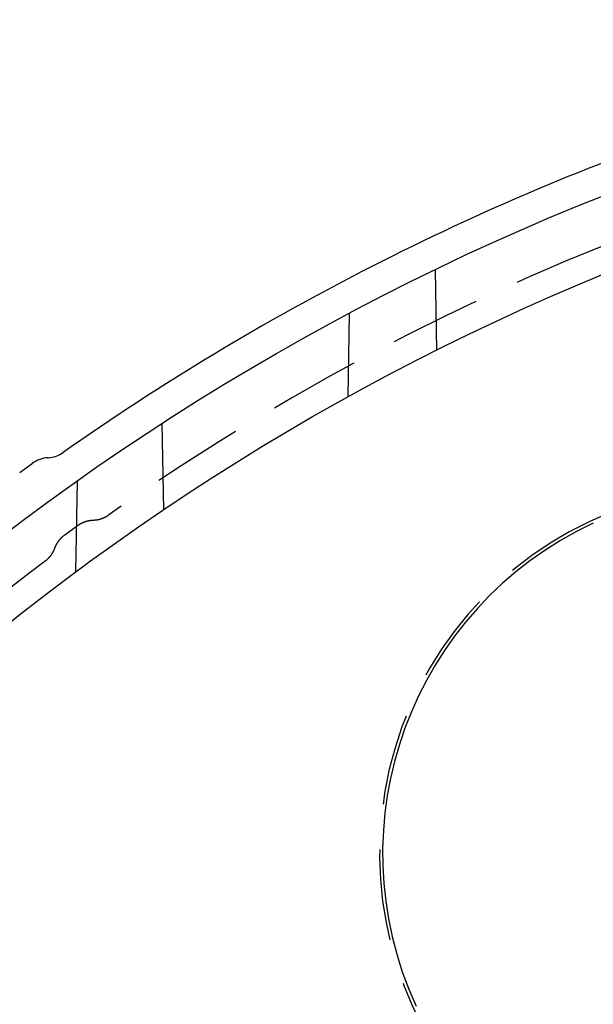
# Model space of a CAD drawing. Extents: x -70 to 70, y -170 to 72.
# Drawn here: x -41 to -26, y -58 to -31 of the extents above; entities that cross this region are included whole.
import ezdxf

# ---------------------------------------------------------------- set-up
doc = ezdxf.new("R2010")
doc.units = 0
doc.header["$LTSCALE"] = 10
doc.linetypes.add('VERDECKT', pattern=[0.375, 0.25, -0.125])
doc.layers.get('0').update_dxf_attribs({"linetype": 'CONTINUOUS'})
doc.layers.add('STEMPEL', color=3, linetype='CONTINUOUS')

# ---------------------------------------------------------------- blocks, each defined once
blk = doc.blocks.new('A$C65976D13')
at = {"color": 1, "linetype": 'VERDECKT'}
for p, q in [((-30.01, 60.058), (-30.048, 62.267)), ((-32.416, 61.068), (-32.456, 58.772)), ((-37.51, 55.683), (-37.551, 58.052)), ((-39.893, 56.468), (-39.937, 53.969)), ((-40.226, 54.998), (-39.875, 55.253))]:
    blk.add_line(p, q, dxfattribs=at)
at = {"color": 3, "linetype": 'CONTINUOUS'}
for p in [(-41.467, 56.706), (-41.116, 56.961)]:
    blk.add_line(p, (-41.116, 56.961), dxfattribs=at)
blk.add_polyline3d([(-41.116, 56.961, 0), (-41.116, 56.961, 0), (-41.116, 56.961, 0), (-41.116, 56.961, 0), (-41.116, 56.961, 0), (-41.116, 56.961, 0), (-41.116, 56.961, 0), (-41.116, 56.961, 0), (-41.116, 56.961, 0), (-41.116, 56.961, 0), (-41.116, 56.961, 0), (-41.116, 56.961, 0), (-41.116, 56.961, 0), (-41.116, 56.961, 0), (-41.116, 56.961, 0), (-41.116, 56.961, 0), (-41.116, 56.961, 0), (-41.116, 56.961, 0), (-41.116, 56.961, 0), (-41.116, 56.961, 0), (-41.116, 56.961, 0), (-41.116, 56.961, 0), (-41.116, 56.961, 0), (-41.116, 56.961, 0), (-41.116, 56.961, 0), (-41.116, 56.961, 0), (-41.116, 56.961, 0), (-41.116, 56.961, 0), (-41.116, 56.961, 0), (-41.116, 56.961, 0), (-41.116, 56.961, 0), (-41.116, 56.961, 0), (-41.116, 56.961, 0), (-41.116, 56.961, 0), (-41.116, 56.961, 0), (-41.116, 56.961, 0), (-41.116, 56.961, 0), (-41.116, 56.961, 0), (-41.116, 56.961, 0), (-41.116, 56.961, 0), (-41.116, 56.961, 0), (-41.116, 56.961, 0), (-41.116, 56.961, 0), (-41.116, 56.961, 0), (-41.116, 56.961, 0), (-41.116, 56.961, 0), (-41.116, 56.961, 0), (-41.116, 56.961, 0), (-41.116, 56.961, 0), (-41.116, 56.961, 0), (-41.116, 56.961, 0), (-41.116, 56.961, 0), (-41.116, 56.961, 0), (-41.116, 56.961, 0), (-41.116, 56.961, 0), (-41.116, 56.961, 0), (-41.116, 56.961, 0), (-41.116, 56.961, 0), (-41.116, 56.961, 0), (-41.116, 56.961, 0), (-41.116, 56.961, 0), (-41.116, 56.961, 0), (-41.116, 56.961, 0), (-41.116, 56.961, 0), (-41.116, 56.961, 0), (-41.116, 56.961, 0), (-41.116, 56.961, 0), (-41.116, 56.961, 0), (-41.116, 56.961, 0), (-41.116, 56.961, 0), (-41.116, 56.961, 0), (-41.116, 56.961, 0), (-41.116, 56.961, 0), (-41.116, 56.961, 0), (-41.116, 56.961, 0), (-41.116, 56.961, 0), (-41.116, 56.961, 0), (-41.116, 56.961, 0), (-41.116, 56.961, 0), (-41.116, 56.961, 0), (-41.116, 56.961, 0), (-41.116, 56.961, 0), (-41.116, 56.961, 0), (-41.116, 56.961, 0), (-41.116, 56.961, 0), (-41.116, 56.961, 0), (-41.116, 56.961, 0), (-41.116, 56.961, 0), (-41.116, 56.961, 0), (-41.116, 56.961, 0), (-41.116, 56.961, 0), (-41.116, 56.961, 0), (-41.116, 56.961, 0), (-41.116, 56.961, 0), (-41.116, 56.961, 0), (-41.116, 56.961, 0), (-41.116, 56.961, 0), (-41.116, 56.961, 0), (-41.116, 56.961, 0), (-41.116, 56.961, 0), (-41.116, 56.961, 0), (-41.116, 56.961, 0), (-41.116, 56.961, 0), (-41.116, 56.961, 0), (-41.116, 56.961, 0), (-41.116, 56.961, 0), (-41.116, 56.961, 0), (-41.116, 56.961, 0), (-41.117, 56.961, 0), (-41.117, 56.961, 0), (-41.117, 56.961, 0), (-41.117, 56.961, 0), (-41.117, 56.961, 0), (-41.117, 56.961, 0), (-41.117, 56.961, 0), (-41.117, 56.961, 0), (-41.117, 56.961, 0), (-41.117, 56.961, 0), (-41.117, 56.961, 0), (-41.117, 56.961, 0), (-41.117, 56.961, 0), (-41.117, 56.961, 0), (-41.117, 56.961, 0), (-41.117, 56.961, 0), (-41.117, 56.961, 0), (-41.117, 56.961, 0), (-41.117, 56.961, 0), (-41.117, 56.961, 0), (-41.117, 56.961, 0)], dxfattribs=at)
at = {"color": 1, "linetype": 'VERDECKT'}
for points in [[(-41.116, 56.961, 0), (-41.116, 56.961, 0), (-41.116, 56.961, 0), (-41.116, 56.961, 0), (-41.116, 56.961, 0), (-41.116, 56.961, 0), (-41.116, 56.961, 0), (-41.116, 56.961, 0), (-41.116, 56.961, 0), (-41.116, 56.961, 0), (-41.116, 56.961, 0), (-41.116, 56.961, 0), (-41.116, 56.961, 0), (-41.116, 56.961, 0), (-41.116, 56.961, 0), (-41.116, 56.961, 0), (-41.116, 56.961, 0), (-41.116, 56.961, 0), (-41.116, 56.961, 0), (-41.116, 56.961, 0), (-41.116, 56.961, 0), (-41.116, 56.961, 0), (-41.116, 56.961, 0), (-41.116, 56.961, 0), (-41.116, 56.961, 0), (-41.116, 56.961, 0), (-41.116, 56.961, 0), (-41.116, 56.961, 0), (-41.116, 56.961, 0), (-41.116, 56.961, 0), (-41.116, 56.961, 0), (-41.116, 56.961, 0), (-41.116, 56.961, 0), (-41.116, 56.961, 0), (-41.116, 56.961, 0), (-41.116, 56.961, 0), (-41.116, 56.961, 0), (-41.116, 56.961, 0), (-41.116, 56.961, 0), (-41.116, 56.961, 0), (-41.116, 56.961, 0), (-41.116, 56.961, 0), (-41.116, 56.961, 0), (-41.116, 56.961, 0), (-41.116, 56.961, 0), (-41.116, 56.961, 0), (-41.116, 56.961, 0), (-41.116, 56.961, 0), (-41.116, 56.961, 0), (-41.116, 56.961, 0), (-41.116, 56.961, 0), (-41.116, 56.961, 0), (-41.116, 56.961, 0), (-41.116, 56.961, 0), (-41.116, 56.961, 0), (-41.116, 56.961, 0), (-41.116, 56.961, 0), (-41.116, 56.961, 0), (-41.116, 56.961, 0), (-41.116, 56.961, 0), (-41.116, 56.961, 0), (-41.116, 56.961, 0), (-41.116, 56.961, 0), (-41.116, 56.961, 0), (-41.116, 56.961, 0), (-41.116, 56.961, 0), (-41.116, 56.961, 0), (-41.116, 56.961, 0), (-41.116, 56.961, 0), (-41.116, 56.961, 0), (-41.116, 56.961, 0), (-41.116, 56.961, 0), (-41.116, 56.961, 0), (-41.116, 56.961, 0), (-41.116, 56.961, 0), (-41.116, 56.961, 0), (-41.116, 56.961, 0), (-41.116, 56.961, 0), (-41.116, 56.961, 0), (-41.116, 56.961, 0), (-41.116, 56.961, 0), (-41.116, 56.961, 0), (-41.116, 56.961, 0), (-41.116, 56.961, 0), (-41.116, 56.961, 0), (-41.116, 56.961, 0), (-41.116, 56.961, 0), (-41.116, 56.961, 0), (-41.116, 56.961, 0), (-41.116, 56.961, 0), (-41.116, 56.961, 0), (-41.116, 56.961, 0), (-41.116, 56.961, 0), (-41.116, 56.961, 0), (-41.116, 56.961, 0), (-41.116, 56.961, 0), (-41.116, 56.961, 0), (-41.116, 56.961, 0), (-41.116, 56.961, 0), (-41.116, 56.961, 0), (-41.116, 56.961, 0), (-41.116, 56.961, 0), (-41.116, 56.961, 0), (-41.116, 56.961, 0), (-41.116, 56.961, 0), (-41.116, 56.961, 0), (-41.116, 56.961, 0), (-41.116, 56.961, 0), (-41.116, 56.961, 0), (-41.116, 56.961, 0), (-41.116, 56.961, 0), (-41.116, 56.961, 0), (-41.116, 56.961, 0), (-41.116, 56.961, 0), (-41.116, 56.961, 0), (-41.116, 56.961, 0), (-41.116, 56.961, 0), (-41.116, 56.961, 0), (-41.116, 56.961, 0), (-41.116, 56.961, 0), (-41.116, 56.961, 0), (-41.116, 56.961, 0), (-41.116, 56.961, 0), (-41.116, 56.961, 0), (-41.116, 56.961, 0), (-41.116, 56.961, 0), (-41.116, 56.961, 0), (-41.116, 56.961, 0), (-41.116, 56.961, 0)], [(-39.875, 55.253, 0), (-39.872, 55.255, 0), (-39.869, 55.257, 0), (-39.866, 55.259, 0), (-39.864, 55.261, 0), (-39.861, 55.263, 0), (-39.858, 55.265, 0), (-39.855, 55.267, 0), (-39.852, 55.269, 0), (-39.849, 55.271, 0), (-39.846, 55.273, 0), (-39.843, 55.275, 0), (-39.84, 55.277, 0), (-39.837, 55.279, 0), (-39.834, 55.281, 0), (-39.83, 55.283, 0), (-39.827, 55.285, 0), (-39.824, 55.287, 0), (-39.821, 55.288, 0), (-39.818, 55.29, 0), (-39.815, 55.292, 0), (-39.812, 55.294, 0), (-39.809, 55.296, 0), (-39.806, 55.298, 0), (-39.803, 55.299, 0), (-39.799, 55.301, 0), (-39.796, 55.303, 0), (-39.793, 55.305, 0), (-39.79, 55.306, 0), (-39.787, 55.308, 0), (-39.784, 55.31, 0), (-39.781, 55.312, 0), (-39.777, 55.313, 0), (-39.774, 55.315, 0), (-39.771, 55.316, 0), (-39.768, 55.318, 0), (-39.764, 55.32, 0), (-39.761, 55.321, 0), (-39.758, 55.323, 0), (-39.755, 55.325, 0), (-39.751, 55.326, 0), (-39.748, 55.328, 0), (-39.745, 55.329, 0), (-39.742, 55.331, 0), (-39.738, 55.332, 0), (-39.735, 55.334, 0), (-39.732, 55.335, 0), (-39.728, 55.337, 0), (-39.725, 55.338, 0), (-39.722, 55.339, 0), (-39.718, 55.341, 0), (-39.715, 55.342, 0), (-39.712, 55.343, 0), (-39.709, 55.345, 0), (-39.705, 55.346, 0), (-39.702, 55.347, 0), (-39.698, 55.349, 0), (-39.695, 55.35, 0), (-39.692, 55.351, 0), (-39.688, 55.353, 0), (-39.685, 55.354, 0), (-39.681, 55.355, 0), (-39.678, 55.356, 0), (-39.675, 55.358, 0), (-39.671, 55.359, 0), (-39.668, 55.36, 0), (-39.664, 55.361, 0), (-39.661, 55.362, 0), (-39.658, 55.363, 0), (-39.654, 55.364, 0), (-39.651, 55.365, 0), (-39.647, 55.367, 0), (-39.644, 55.368, 0), (-39.64, 55.369, 0), (-39.637, 55.37, 0), (-39.633, 55.371, 0), (-39.63, 55.372, 0), (-39.627, 55.373, 0), (-39.623, 55.374, 0), (-39.62, 55.375, 0), (-39.616, 55.376, 0), (-39.612, 55.377, 0), (-39.609, 55.377, 0), (-39.605, 55.378, 0), (-39.602, 55.379, 0), (-39.599, 55.38, 0), (-39.595, 55.381, 0), (-39.591, 55.382, 0), (-39.588, 55.382, 0), (-39.584, 55.383, 0), (-39.581, 55.384, 0), (-39.577, 55.385, 0), (-39.574, 55.386, 0), (-39.57, 55.386, 0), (-39.567, 55.387, 0), (-39.563, 55.388, 0), (-39.56, 55.388, 0), (-39.556, 55.389, 0), (-39.552, 55.389, 0), (-39.549, 55.39, 0), (-39.545, 55.391, 0), (-39.542, 55.391, 0), (-39.538, 55.392, 0), (-39.535, 55.392, 0), (-39.531, 55.393, 0), (-39.527, 55.394, 0), (-39.524, 55.394, 0), (-39.52, 55.395, 0), (-39.517, 55.395, 0), (-39.513, 55.395, 0), (-39.509, 55.396, 0), (-39.506, 55.396, 0), (-39.502, 55.397, 0), (-39.499, 55.397, 0), (-39.495, 55.398, 0), (-39.491, 55.398, 0), (-39.488, 55.398, 0), (-39.484, 55.399, 0), (-39.48, 55.399, 0), (-39.477, 55.399, 0), (-39.473, 55.4, 0), (-39.47, 55.4, 0), (-39.466, 55.4, 0), (-39.462, 55.4, 0), (-39.459, 55.4, 0), (-39.455, 55.401, 0), (-39.452, 55.401, 0), (-39.448, 55.401, 0), (-39.444, 55.401, 0)], [(-39.444, 55.401, 0), (-39.441, 55.401, 0), (-39.437, 55.401, 0), (-39.434, 55.402, 0), (-39.43, 55.402, 0), (-39.427, 55.402, 0), (-39.423, 55.402, 0), (-39.42, 55.403, 0), (-39.416, 55.403, 0), (-39.413, 55.403, 0), (-39.409, 55.403, 0), (-39.406, 55.404, 0), (-39.402, 55.404, 0), (-39.398, 55.404, 0), (-39.395, 55.404, 0), (-39.391, 55.405, 0), (-39.388, 55.405, 0), (-39.384, 55.406, 0), (-39.381, 55.406, 0), (-39.377, 55.407, 0), (-39.374, 55.407, 0), (-39.37, 55.407, 0), (-39.367, 55.408, 0), (-39.363, 55.408, 0), (-39.36, 55.409, 0), (-39.356, 55.409, 0), (-39.353, 55.41, 0), (-39.349, 55.41, 0), (-39.346, 55.411, 0), (-39.343, 55.412, 0), (-39.339, 55.412, 0), (-39.336, 55.413, 0), (-39.332, 55.413, 0), (-39.329, 55.414, 0), (-39.325, 55.415, 0), (-39.322, 55.415, 0), (-39.318, 55.416, 0), (-39.315, 55.417, 0), (-39.311, 55.417, 0), (-39.308, 55.418, 0), (-39.304, 55.419, 0), (-39.301, 55.42, 0), (-39.298, 55.42, 0), (-39.294, 55.421, 0), (-39.291, 55.422, 0), (-39.287, 55.423, 0), (-39.284, 55.424, 0), (-39.281, 55.425, 0), (-39.277, 55.425, 0), (-39.274, 55.426, 0), (-39.27, 55.427, 0), (-39.267, 55.428, 0), (-39.263, 55.429, 0), (-39.26, 55.43, 0), (-39.257, 55.431, 0), (-39.253, 55.432, 0), (-39.25, 55.433, 0), (-39.247, 55.434, 0), (-39.243, 55.435, 0), (-39.24, 55.436, 0), (-39.236, 55.437, 0), (-39.233, 55.438, 0), (-39.23, 55.439, 0), (-39.226, 55.44, 0), (-39.223, 55.441, 0), (-39.22, 55.443, 0), (-39.217, 55.444, 0), (-39.213, 55.445, 0), (-39.21, 55.446, 0), (-39.206, 55.447, 0), (-39.203, 55.449, 0), (-39.2, 55.45, 0), (-39.197, 55.451, 0), (-39.193, 55.452, 0), (-39.19, 55.453, 0), (-39.187, 55.455, 0), (-39.184, 55.456, 0), (-39.18, 55.457, 0), (-39.177, 55.459, 0), (-39.174, 55.46, 0), (-39.17, 55.461, 0), (-39.167, 55.463, 0), (-39.164, 55.464, 0), (-39.161, 55.465, 0), (-39.158, 55.467, 0), (-39.154, 55.468, 0), (-39.151, 55.47, 0), (-39.148, 55.471, 0), (-39.145, 55.473, 0), (-39.142, 55.474, 0), (-39.138, 55.476, 0), (-39.135, 55.477, 0), (-39.132, 55.479, 0), (-39.129, 55.48, 0), (-39.126, 55.482, 0), (-39.123, 55.483, 0), (-39.12, 55.485, 0), (-39.116, 55.486, 0), (-39.113, 55.488, 0), (-39.11, 55.49, 0), (-39.107, 55.491, 0), (-39.104, 55.493, 0), (-39.101, 55.495, 0), (-39.098, 55.496, 0), (-39.095, 55.498, 0), (-39.092, 55.5, 0), (-39.089, 55.501, 0), (-39.086, 55.503, 0), (-39.083, 55.505, 0), (-39.08, 55.507, 0), (-39.076, 55.508, 0), (-39.073, 55.51, 0), (-39.07, 55.512, 0), (-39.067, 55.514, 0), (-39.064, 55.516, 0), (-39.061, 55.517, 0), (-39.059, 55.519, 0), (-39.056, 55.521, 0), (-39.053, 55.523, 0), (-39.05, 55.525, 0), (-39.047, 55.527, 0), (-39.044, 55.529, 0), (-39.041, 55.531, 0), (-39.038, 55.533, 0), (-39.035, 55.535, 0), (-39.032, 55.536, 0), (-39.029, 55.538, 0), (-39.026, 55.541, 0), (-39.023, 55.542, 0)], [(-40.501, 54.634, 0), (-40.499, 54.637, 0), (-40.498, 54.64, 0), (-40.497, 54.644, 0), (-40.495, 54.647, 0), (-40.494, 54.651, 0), (-40.493, 54.654, 0), (-40.492, 54.657, 0), (-40.49, 54.661, 0), (-40.489, 54.664, 0), (-40.487, 54.667, 0), (-40.486, 54.671, 0), (-40.484, 54.674, 0), (-40.483, 54.677, 0), (-40.482, 54.681, 0), (-40.48, 54.684, 0), (-40.479, 54.687, 0), (-40.477, 54.691, 0), (-40.476, 54.694, 0), (-40.474, 54.697, 0), (-40.472, 54.7, 0), (-40.471, 54.704, 0), (-40.469, 54.707, 0), (-40.468, 54.71, 0), (-40.466, 54.714, 0), (-40.465, 54.717, 0), (-40.463, 54.72, 0), (-40.461, 54.723, 0), (-40.46, 54.727, 0), (-40.458, 54.73, 0), (-40.456, 54.733, 0), (-40.455, 54.736, 0), (-40.453, 54.739, 0), (-40.451, 54.742, 0), (-40.449, 54.746, 0), (-40.447, 54.749, 0), (-40.446, 54.752, 0), (-40.444, 54.755, 0), (-40.442, 54.758, 0), (-40.44, 54.761, 0), (-40.438, 54.764, 0), (-40.437, 54.768, 0), (-40.435, 54.771, 0), (-40.433, 54.774, 0), (-40.431, 54.777, 0), (-40.429, 54.78, 0), (-40.427, 54.783, 0), (-40.425, 54.786, 0), (-40.423, 54.789, 0), (-40.421, 54.792, 0), (-40.419, 54.795, 0), (-40.417, 54.798, 0), (-40.415, 54.801, 0), (-40.413, 54.804, 0), (-40.411, 54.807, 0), (-40.409, 54.81, 0), (-40.407, 54.813, 0), (-40.405, 54.816, 0), (-40.403, 54.819, 0), (-40.401, 54.822, 0), (-40.399, 54.825, 0), (-40.397, 54.828, 0), (-40.395, 54.831, 0), (-40.392, 54.834, 0), (-40.39, 54.837, 0), (-40.388, 54.839, 0), (-40.386, 54.842, 0), (-40.384, 54.845, 0), (-40.381, 54.848, 0), (-40.379, 54.851, 0), (-40.377, 54.854, 0), (-40.375, 54.856, 0), (-40.372, 54.859, 0), (-40.37, 54.862, 0), (-40.368, 54.865, 0), (-40.365, 54.867, 0), (-40.363, 54.87, 0), (-40.361, 54.873, 0), (-40.358, 54.876, 0), (-40.356, 54.879, 0), (-40.354, 54.881, 0), (-40.351, 54.884, 0), (-40.349, 54.887, 0), (-40.347, 54.889, 0), (-40.344, 54.892, 0), (-40.342, 54.895, 0), (-40.339, 54.897, 0), (-40.337, 54.9, 0), (-40.334, 54.903, 0), (-40.332, 54.905, 0), (-40.329, 54.908, 0), (-40.327, 54.91, 0), (-40.324, 54.913, 0), (-40.322, 54.916, 0), (-40.319, 54.918, 0), (-40.317, 54.921, 0), (-40.314, 54.923, 0), (-40.312, 54.926, 0), (-40.309, 54.928, 0), (-40.306, 54.931, 0), (-40.304, 54.933, 0), (-40.301, 54.936, 0), (-40.298, 54.938, 0), (-40.296, 54.941, 0), (-40.293, 54.943, 0), (-40.291, 54.945, 0), (-40.288, 54.948, 0), (-40.285, 54.95, 0), (-40.282, 54.953, 0), (-40.28, 54.955, 0), (-40.277, 54.957, 0), (-40.274, 54.96, 0), (-40.272, 54.962, 0), (-40.269, 54.964, 0), (-40.266, 54.967, 0), (-40.263, 54.969, 0), (-40.261, 54.971, 0), (-40.258, 54.974, 0), (-40.255, 54.976, 0), (-40.252, 54.978, 0), (-40.249, 54.98, 0), (-40.246, 54.982, 0), (-40.244, 54.985, 0), (-40.241, 54.987, 0), (-40.238, 54.989, 0), (-40.235, 54.991, 0), (-40.232, 54.993, 0), (-40.229, 54.995, 0), (-40.226, 54.998, 0)], [(-40.765, 54.277, 0), (-40.762, 54.279, 0), (-40.76, 54.281, 0), (-40.757, 54.283, 0), (-40.754, 54.285, 0), (-40.751, 54.288, 0), (-40.748, 54.29, 0), (-40.746, 54.292, 0), (-40.743, 54.294, 0), (-40.74, 54.297, 0), (-40.738, 54.299, 0), (-40.735, 54.301, 0), (-40.732, 54.303, 0), (-40.73, 54.305, 0), (-40.727, 54.308, 0), (-40.724, 54.31, 0), (-40.721, 54.312, 0), (-40.719, 54.315, 0), (-40.716, 54.317, 0), (-40.714, 54.319, 0), (-40.711, 54.322, 0), (-40.709, 54.324, 0), (-40.706, 54.326, 0), (-40.703, 54.329, 0), (-40.701, 54.331, 0), (-40.698, 54.334, 0), (-40.696, 54.336, 0), (-40.693, 54.338, 0), (-40.691, 54.341, 0), (-40.688, 54.343, 0), (-40.686, 54.346, 0), (-40.683, 54.348, 0), (-40.681, 54.351, 0), (-40.678, 54.353, 0), (-40.676, 54.356, 0), (-40.673, 54.358, 0), (-40.671, 54.361, 0), (-40.668, 54.363, 0), (-40.666, 54.366, 0), (-40.664, 54.368, 0), (-40.661, 54.371, 0), (-40.659, 54.373, 0), (-40.656, 54.376, 0), (-40.654, 54.379, 0), (-40.652, 54.381, 0), (-40.649, 54.384, 0), (-40.647, 54.387, 0), (-40.645, 54.389, 0), (-40.642, 54.392, 0), (-40.64, 54.395, 0), (-40.638, 54.397, 0), (-40.636, 54.4, 0), (-40.633, 54.403, 0), (-40.631, 54.405, 0), (-40.629, 54.408, 0), (-40.627, 54.411, 0), (-40.625, 54.413, 0), (-40.622, 54.416, 0), (-40.62, 54.419, 0), (-40.618, 54.422, 0), (-40.616, 54.425, 0), (-40.614, 54.427, 0), (-40.612, 54.43, 0), (-40.609, 54.433, 0), (-40.607, 54.436, 0), (-40.605, 54.439, 0), (-40.603, 54.441, 0), (-40.601, 54.444, 0), (-40.599, 54.447, 0), (-40.597, 54.45, 0), (-40.595, 54.453, 0), (-40.593, 54.456, 0), (-40.591, 54.459, 0), (-40.589, 54.462, 0), (-40.587, 54.465, 0), (-40.585, 54.467, 0), (-40.583, 54.47, 0), (-40.581, 54.473, 0), (-40.579, 54.476, 0), (-40.577, 54.479, 0), (-40.575, 54.482, 0), (-40.574, 54.485, 0), (-40.572, 54.488, 0), (-40.57, 54.491, 0), (-40.568, 54.494, 0), (-40.566, 54.497, 0), (-40.565, 54.5, 0), (-40.563, 54.503, 0), (-40.561, 54.506, 0), (-40.559, 54.509, 0), (-40.557, 54.512, 0), (-40.556, 54.515, 0), (-40.554, 54.518, 0), (-40.552, 54.521, 0), (-40.55, 54.525, 0), (-40.549, 54.528, 0), (-40.547, 54.531, 0), (-40.545, 54.534, 0), (-40.544, 54.537, 0), (-40.542, 54.54, 0), (-40.541, 54.543, 0), (-40.539, 54.546, 0), (-40.537, 54.55, 0), (-40.536, 54.553, 0), (-40.534, 54.556, 0), (-40.532, 54.559, 0), (-40.531, 54.562, 0), (-40.529, 54.565, 0), (-40.528, 54.569, 0), (-40.526, 54.572, 0), (-40.525, 54.575, 0), (-40.523, 54.578, 0), (-40.522, 54.581, 0), (-40.521, 54.584, 0), (-40.519, 54.588, 0), (-40.518, 54.591, 0), (-40.516, 54.594, 0), (-40.515, 54.597, 0), (-40.514, 54.601, 0), (-40.512, 54.604, 0), (-40.511, 54.607, 0), (-40.51, 54.611, 0), (-40.508, 54.614, 0), (-40.507, 54.617, 0), (-40.506, 54.62, 0), (-40.504, 54.624, 0), (-40.503, 54.627, 0), (-40.502, 54.63, 0), (-40.501, 54.634, 0)]]:
    blk.add_polyline3d(points, dxfattribs=at)
at = {"color": 3, "linetype": 'CONTINUOUS'}
for radius in [69.125, 67.125]:
    blk.add_circle((-0.01, 0.01), radius, dxfattribs=at)
for centre, radius, start, end in [((0, 0), 70, 108.88113, 125.11887), ((-40.646, 56.314), 0.8, 92.9839, 126), ((-40.729, 57.912), 0.8, 272.9839, 305.1189), ((-21.499, 46.247), 10, 114.9319, 204.7634)]:
    blk.add_arc(centre, radius, start, end, dxfattribs=at)
at = {"color": 1, "linetype": 'VERDECKT'}
for centre, radius, start, end in [((0, 0), 67.881, 108.90864, 125.09136), ((0, 0), 61.087, 64.98628, 115.01372), ((-21.499, 46.247), 10.087, 115.4275, 225), ((0, 0), 67.881, 126.90864, 133.87821)]:
    blk.add_arc(centre, radius, start, end, dxfattribs=at)

msp = doc.modelspace()

# ---------------------------------------------------------------- block references
at = {"layer": 'STEMPEL'}
msp.add_blockref('A$C65976D13', (0, -100), dxfattribs=at)

doc.saveas('drawing.dxf')
